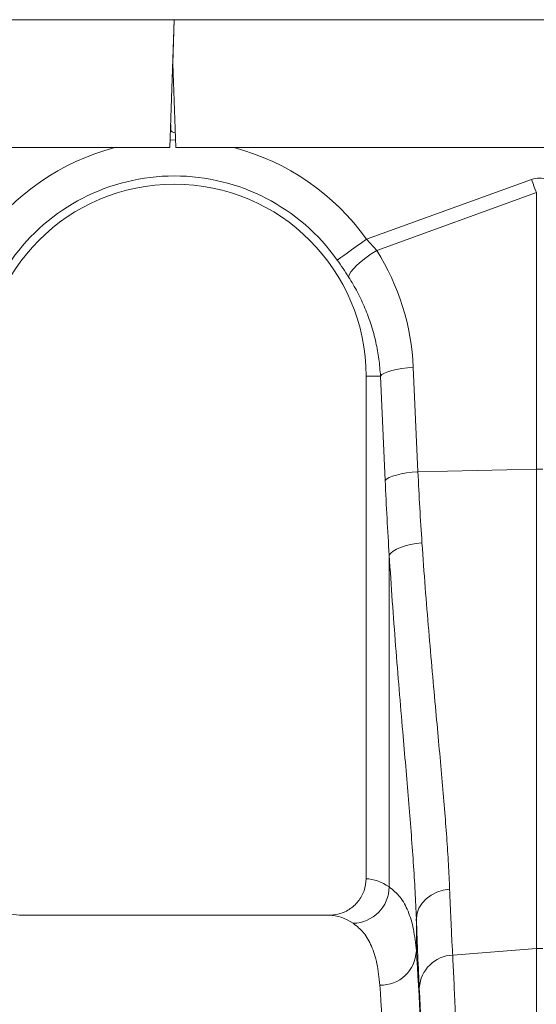
# Model space of a CAD drawing. Units: millimetres. Extents: x 0 to 8978, y 0 to 6348.
# Drawn here: x 7259 to 7401, y 2858 to 3128 of the extents above; entities that cross this region are included whole.
import ezdxf

# ---------------------------------------------------------------- set-up
doc = ezdxf.new("R2010")
doc.units = ezdxf.units.MM
doc.linetypes.add('SLD-Solid', pattern=[0])
doc.layers.add('ACO_DRAINAGE', color=7, linetype='SLD-Solid')

# ---------------------------------------------------------------- blocks, each defined once
blk = doc.blocks.new('ACO - 32840 - LEFT')
at = {"layer": 'ACO_DRAINAGE', "linetype": 'SLD-Solid', "lineweight": 0}
for p, q in [((700, 1272), (-304.58, 1272)), ((700, 1272), (698.78, 1237)), ((700, 1272), (699.58, 1260)), ((1704.58, 1272), (700, 1272)), ((699.58, 1260), (700.38, 1237)), ((699, 1242.09), (699, 1243.36)), ((700.31, 1239.09), (698.85, 1239.08)), ((698.78, 1237), (553.35, 1237)), ((700.38, 1237), (846.23, 1237)), ((797.82, 1228.29), (752.63, 1211.95)), ((797.99, 1227.83), (797.82, 1228.29)), ((798.15, 1227.38), (797.99, 1227.83)), ((798.32, 1226.92), (798.15, 1227.38)), ((798.48, 1226.47), (798.32, 1226.92)), ((798.64, 1226.02), (798.48, 1226.47)), ((798.81, 1225.57), (798.64, 1226.02)), ((755.43, 1208.87), (799.13, 1224.68)), ((798.97, 1225.12), (798.81, 1225.57)), ((799.13, 1224.68), (798.97, 1225.12)), ((799.13, 1224.68), (799.13, 1149.01)), ((748.56, 1209.05), (749.84, 1209.97)), ((749.84, 1209.97), (751.22, 1210.94)), ((751.22, 1210.94), (752.63, 1211.95)), ((755.43, 1208.87), (752.63, 1211.95)), ((744.97, 1206.5), (745.57, 1206.93)), ((745.57, 1206.93), (746.39, 1207.51)), ((746.39, 1207.51), (747.39, 1208.22)), ((747.39, 1208.22), (748.56, 1209.05)), ((751.16, 1205.84), (752.47, 1206.88)), ((752.47, 1206.88), (753.91, 1207.9)), ((753.91, 1207.9), (755.43, 1208.87)), ((744.61, 1206.24), (744.97, 1206.5)), ((749.07, 1203.87), (750.01, 1204.83)), ((750.01, 1204.83), (751.16, 1205.84)), ((747.74, 1201.6), (747.91, 1202.23)), ((747.91, 1202.23), (748.36, 1202.99)), ((748.36, 1202.99), (749.07, 1203.87)), ((752.5, 1037), (752.5, 1174.5)), ((756.46, 1174.5), (752.5, 1174.5)), ((756.46, 1174.5), (756.86, 1174.91)), ((756.46, 1174.5), (757.73, 1145.92)), ((756.86, 1174.91), (757.53, 1175.3)), ((757.53, 1175.3), (758.43, 1175.68)), ((758.43, 1175.68), (759.54, 1176.02)), ((759.54, 1176.02), (760.83, 1176.32)), ((760.83, 1176.32), (762.27, 1176.58)), ((762.27, 1176.58), (763.82, 1176.77)), ((763.82, 1176.77), (765.43, 1176.91)), ((766.71, 1148.33), (765.43, 1176.91)), ((760.81, 1147.44), (762.11, 1147.74)), ((762.11, 1147.74), (763.55, 1147.99)), ((763.55, 1147.99), (765.09, 1148.19)), ((765.09, 1148.19), (766.71, 1148.33)), ((766.71, 1148.33), (799.13, 1149.01)), ((799.13, 1149.01), (799.13, 1017.91)), ((757.73, 1145.92), (758.14, 1146.32)), ((758.14, 1146.32), (758.8, 1146.72)), ((758.8, 1146.72), (759.7, 1147.09)), ((759.7, 1147.09), (760.81, 1147.44)), ((764.65, 1128.39), (766.2, 1128.67)), ((766.2, 1128.67), (767.82, 1128.86)), ((758.84, 1125.49), (759.25, 1126.06)), ((759.25, 1126.06), (759.9, 1126.61)), ((759.9, 1126.61), (760.8, 1127.14)), ((760.8, 1127.14), (761.91, 1127.62)), ((761.91, 1127.62), (763.2, 1128.04)), ((763.2, 1128.04), (764.65, 1128.39)), ((758.84, 1125.49), (758.84, 1034.74)), ((768.95, 1031.49), (770.31, 1032.5)), ((770.31, 1032.5), (771.88, 1033.29)), ((771.88, 1033.29), (773.59, 1033.84)), ((773.59, 1033.84), (775.39, 1034.12)), ((766.47, 1027.55), (766.99, 1028.98)), ((766.99, 1028.98), (767.83, 1030.31)), ((767.83, 1030.31), (768.95, 1031.49)), ((657.65, 1027), (742.35, 1027)), ((766.27, 1026.08), (766.47, 1027.55)), ((766.27, 1017.24), (766.27, 1026.08)), ((776.22, 1016.11), (799.13, 1017.91)), ((799.13, 1017.91), (799.13, 721))]:
    blk.add_line(p, q, dxfattribs=at)
for centre, radius, start, end in [((700, 1242.09), 1, 180, 283.8951), ((700, 1174.5), 64.59, 104.6284, 144.5673), ((700, 1174.5), 64.59, 35.4327, 75.3716), ((700, 1174.5), 54.75, 35.4327, 144.5673), ((700, 1174.5), 52.5, 0, 180), ((800, 1107.79), 41.23, 88.7888, 91.2112), ((748.71, 1034.94), 10.14, 271.6128, 358.8531), ((756.47, 1017.67), 9.81, 268.8296, 357.4934), ((776.63, 1006.56), 9.56, 92.4815, 176.3314), ((800, 1006.8), 11.14, 85.5135, 94.4865)]:
    blk.add_arc(centre, radius, start, end, dxfattribs=at)
for centre, major_axis, ratio, start_param, end_param in [((800, 1125.34), (0, -103.34), 0.241922, 3.054326, 3.228859), ((700.17, 1174.04), (-22.24, 61.5), 0.998907, 4.409715, 4.927633), ((793.58, 1197.41), (0, 209.71), 0.176348, 1.818903, 1.920878), ((752.19, 721), (0, 316), 0.176327, 6.163532, 6.27769), ((742.35, 721), (0, 306), 0.182089, 6.163532, 6.283185), ((769.53, 1197.41), (0, 211.83), 0.026186, 2.513006, 2.686248), ((763.39, 721), (0, 316), 0.026186, 4.712389, 5.927704), ((753.39, 721), (0, 306), 0.027042, 4.712389, 5.927704), ((763.42, 721), (0, 318.64), 0.026186, 4.712389, 5.827841)]:
    blk.add_ellipse(centre, major_axis=major_axis, ratio=ratio, start_param=start_param, end_param=end_param, dxfattribs=at)
for points, knots in [([(744.61, 1206.24), (745.15, 1205.47), (746.23, 1203.92), (747.23, 1202.38), (747.74, 1201.6)], [0, 0, 0, 0, 0.494333, 1, 1, 1, 1]), ([(747.74, 1201.6), (748.57, 1200.23), (750.23, 1197.49), (752.27, 1193.1), (753.97, 1188.51), (755.23, 1183.84), (756.1, 1179.16), (756.34, 1176.06), (756.46, 1174.5)], [0, 0, 0, 0, 0.1667294, 0.3334598, 0.5049481, 0.6764359, 0.837695, 1, 1, 1, 1]), ([(767.82, 1128.86), (767.61, 1132.06), (767.2, 1138.47), (766.87, 1145.04), (766.71, 1148.33)], [0, 0, 0, 0, 0.499331, 1, 1, 1, 1]), ([(775.39, 1034.12), (775.29, 1036.38), (775.09, 1040.9), (774.6, 1048.27), (773.99, 1056.15), (773.27, 1064.55), (772.47, 1073.46), (771.58, 1083.13), (770.63, 1093.57), (769.64, 1104.88), (768.68, 1116.62), (768.11, 1124.78), (767.82, 1128.86)], [0, 0, 0, 0, 0.093333, 0.18674, 0.280075, 0.376138, 0.47228, 0.568343, 0.675364, 0.782384, 0.891193, 1, 1, 1, 1]), ([(758.84, 1125.49), (759.12, 1121.29), (759.67, 1112.88), (760.61, 1100.62), (761.58, 1088.68), (762.51, 1077.68), (763.37, 1067.66), (764.14, 1058.57), (764.85, 1049.8), (765.46, 1041.42), (765.96, 1033.42), (766.17, 1028.52), (766.27, 1026.08)], [0, 0, 0, 0, 0.107353, 0.214706, 0.323818, 0.432931, 0.526072, 0.619283, 0.712423, 0.808257, 0.904169, 1, 1, 1, 1]), ([(657.65, 1027), (656.5, 1027.11), (654.19, 1027.34), (651.11, 1029.11), (648.82, 1031.7), (647.66, 1034.5), (647.54, 1036.31), (647.5, 1037)], [0, 0, 0, 0, 0.219049, 0.438156, 0.655553, 0.869581, 1, 1, 1, 1]), ([(752.5, 1037), (752.39, 1035.88), (752.17, 1033.66), (750.46, 1030.7), (747.94, 1028.44), (745.08, 1027.19), (743.15, 1027.06), (742.35, 1027)], [0, 0, 0, 0, 0.210548, 0.42105, 0.632901, 0.847883, 1, 1, 1, 1]), ([(766.27, 1017.24), (766.05, 1019.3), (765.62, 1023.41), (764.1, 1028.26), (761.96, 1032.2), (759.88, 1033.89), (758.84, 1034.74)], [0, 0, 0, 0, 0.247642, 0.49528, 0.74764, 1, 1, 1, 1]), ([(776.22, 1016.11), (776.14, 1017.62), (775.97, 1020.64), (775.7, 1026.53), (775.51, 1031.28), (775.39, 1034.12)], [0, 0, 0, 0, 0.28598, 0.572665, 1, 1, 1, 1]), ([(749, 1024.81), (750, 1024.01), (751.99, 1022.41), (754.1, 1018.65), (755.62, 1013.95), (756.06, 1009.9), (756.27, 1007.87)], [0, 0, 0, 0, 0.247526, 0.495051, 0.747523, 1, 1, 1, 1]), ([(780.89, 721), (780.89, 727.67), (780.88, 741.07), (780.83, 761.13), (780.76, 781.11), (780.65, 800.87), (780.51, 819.75), (780.35, 837.72), (780.17, 854.8), (779.97, 871.48), (779.74, 887.7), (779.49, 903.36), (779.22, 918.43), (778.93, 932.86), (778.62, 946.63), (778.29, 959.72), (777.94, 972.07), (777.57, 983.61), (777.21, 993.58), (776.87, 1002.12), (776.55, 1009.48), (776.33, 1013.9), (776.22, 1016.11)], [0, 0, 0, 0, 0.0545969, 0.1096613, 0.16483, 0.2199986, 0.2750629, 0.3253278, 0.375751, 0.4262551, 0.4767591, 0.5271824, 0.5774473, 0.6277136, 0.6781382, 0.7286434, 0.7791487, 0.8295734, 0.8798397, 0.9198865, 0.9599532, 1, 1, 1, 1])]:
    blk.add_open_spline(points, degree=3, knots=knots, dxfattribs=at)

msp = doc.modelspace()

# ---------------------------------------------------------------- block references
msp.add_blockref('ACO - 32840 - LEFT', (6601.83, 1855.77))

doc.saveas('drawing.dxf')
